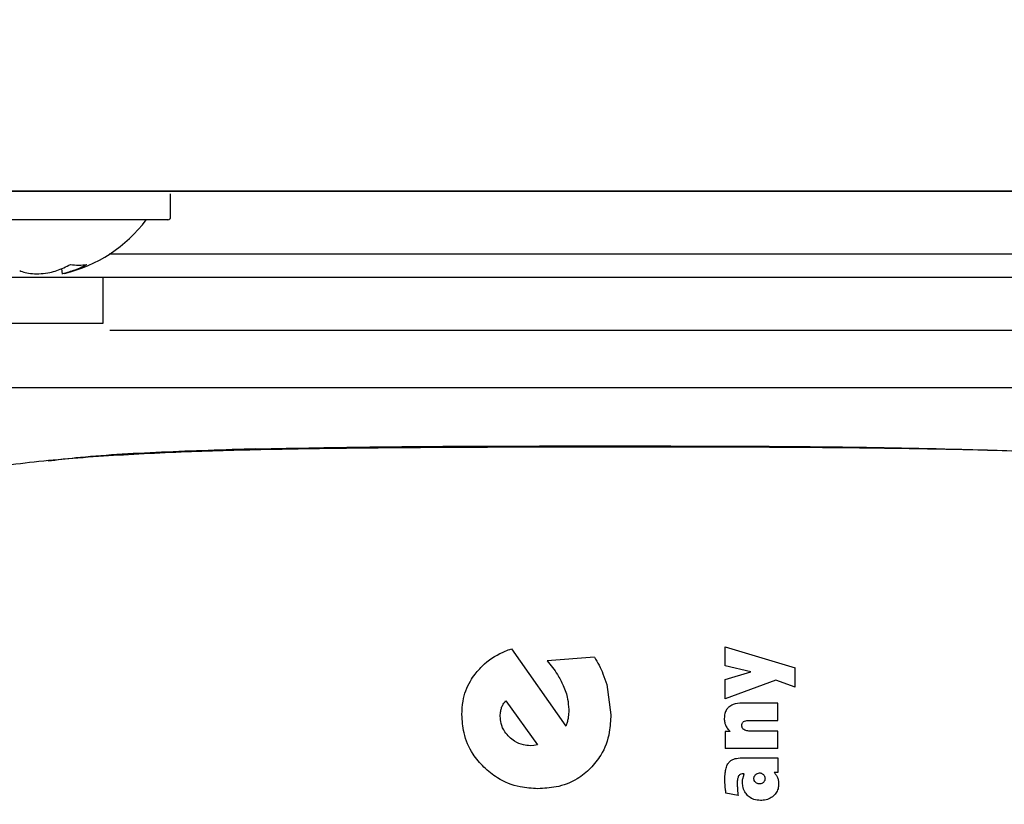
# Model space of a CAD drawing. Units: millimetres. Extents: x 0 to 210, y 0 to 297.
# Drawn here: x 168 to 170, y 228 to 229 of the extents above; entities that cross this region are included whole.
import ezdxf

# ---------------------------------------------------------------- set-up
doc = ezdxf.new("R2010")
doc.units = ezdxf.units.MM
doc.styles.add('SLDTEXTSTYLE0', font='TXT', dxfattribs={"width": 0.75})
doc.dimstyles.new('SLDDIMSTYLE1', dxfattribs={"dimtxt": 3.5, "dimasz": 3.302, "dimexe": 0, "dimexo": 0.0625, "dimgap": 0.875, "dimtad": 1, "dimdec": 0, "dimlfac": 20, "dimrnd": 1e-09, "dimzin": 12, "dimdsep": 46, "dimtxsty": 'SLDTEXTSTYLE0', "dimsah": 1, "dimcen": 0.09, "dimadec": 0, "dimazin": 3, "dimtfac": 1, "dimtdec": 0, "dimtofl": 0, "dimtmove": 0, "dimatfit": 3, "dimfxl": 0, "dimfrac": 2, "dimtolj": 1, "dimtzin": 12, "dimarcsym": 0})

# ---------------------------------------------------------------- blocks, each defined once
blk = doc.blocks.new('_D_8')
at = {"color": 7, "linetype": 'Continuous', "lineweight": 0}
for p, q in [((145.823, 228.2147), (145.823, 209.8239)), ((173.573, 228.2147), (173.573, 209.8239)), ((145.823, 210.8239), (173.573, 210.8239))]:
    blk.add_line(p, q, dxfattribs=at)
at = {"color": 7, "linetype": 'Continuous', "lineweight": 18}
for points in [[(145.823, 210.8239), (149.125, 210.3239), (149.125, 211.3239)], [(173.573, 210.8239), (170.271, 211.3239), (170.271, 210.3239)]]:
    blk.add_solid(points, dxfattribs=at)
at = {"color": 7, "linetype": 'Continuous', "lineweight": 18, "insert": (155.8188, 215.3357), "char_height": 3.5, "attachment_point": 1, "style": 'SLDTEXTSTYLE0'}
blk.add_mtext('555', dxfattribs=at)

msp = doc.modelspace()

# ---------------------------------------------------------------- linework, layer by layer
at = {"color": 7, "linetype": 'Continuous', "lineweight": 25}
for p, q in [((167.34093, 228.91642), (170.59998, 228.91642)), ((170.55585, 228.91642), (167.40332, 228.91642)), ((168.4655, 228.87142), (168.4655, 228.91142)), ((168.4605, 228.86642), (168.08712, 228.86642)), ((171.78264, 228.80642), (168.35865, 228.80642)), ((168.27561, 228.78189), (168.27678, 228.77196)), ((168.01321, 228.76642), (170.43278, 228.76642)), ((168.34799, 228.68642), (168.34799, 228.76642)), ((167.44799, 228.68642), (168.34799, 228.68642)), ((170.29799, 228.57392), (168.14799, 228.57392)), ((169.05897, 228.11962), (169.15364, 227.98502)), ((169.43129, 228.1232), (169.55313, 228.08645)), ((169.43129, 228.0902), (169.43129, 228.1232)), ((169.20361, 228.10503), (169.12137, 228.09858)), ((169.4764, 228.07992), (169.43129, 228.0902)), ((169.55313, 228.05292), (169.55313, 228.08645)), ((169.43129, 228.06633), (169.4764, 228.07992)), ((169.43129, 228.03263), (169.43129, 228.06633)), ((169.22513, 228.05746), (169.2323, 228.0051)), ((169.51942, 228.06529), (169.43129, 228.03263)), ((169.55313, 228.05292), (169.51942, 228.06529)), ((169.04917, 228.02901), (169.10439, 227.95251)), ((169.52299, 228.02523), (169.46107, 228.02523)), ((169.52299, 227.99509), (169.52299, 228.02523)), ((169.47431, 227.99509), (169.52299, 227.99509)), ((169.44008, 227.97602), (169.43129, 227.97602)), ((169.43129, 227.97602), (169.43129, 227.94641)), ((169.52299, 227.97654), (169.47449, 227.97654)), ((169.52299, 227.94641), (169.52299, 227.97654)), ((169.09794, 227.95131), (169.09196, 227.95107)), ((169.10439, 227.95251), (169.09794, 227.95131)), ((169.52299, 227.94641), (169.43129, 227.94641)), ((169.46377, 227.93021), (169.52299, 227.93021)), ((169.52299, 227.93021), (169.52299, 227.90452)), ((169.46438, 227.90208), (169.46273, 227.90217)), ((169.52299, 227.90452), (169.51672, 227.90452)), ((169.45393, 227.86472), (169.43277, 227.86829))]:
    msp.add_line(p, q, dxfattribs=at)
for centre, radius, start, end in [((168.223, 229.01642), 0.25, 283.30849, 323.1301), ((168.4605, 228.87142), 0.005, 270, 0), ((168.2046, 228.94927), 0.18224, 290.12853, 298.32185), ((168.30537, 228.87335), 0.0857, 260.39283, 279.60717), ((168.23321, 228.94927), 0.18224, 290.12853, 298.32185)]:
    msp.add_arc(centre, radius, start, end, dxfattribs=at)
for points, knots in [([(168.20261, 228.77816), (168.2056, 228.77692), (168.21163, 228.77442), (168.2249, 228.77258), (168.2398, 228.77251), (168.25498, 228.77434), (168.26335, 228.77693), (168.26732, 228.77816)], [0, 0, 0, 0, 0.1933631, 0.3892341, 0.5967428, 0.808543, 1, 1, 1, 1]), ([(168.29592, 228.77816), (168.29241, 228.77691), (168.28534, 228.77439), (168.27906, 228.7727), (168.27607, 228.77222), (168.2768, 228.77295), (168.27687, 228.77301)], [0, 0, 0, 0, 0.3137147, 0.6314981, 0.9681628, 1, 1, 1, 1]), ([(169.22299, 228.67392), (169.14753, 228.67392), (168.99209, 228.67392), (168.80144, 228.67392), (168.65293, 228.67392), (168.51068, 228.67392), (168.41945, 228.67392), (168.35945, 228.67392)], [0, 0, 0, 0, 0.2365651, 0.4873003, 0.6180338, 0.7487949, 1, 1, 1, 1]), ([(170.08583, 228.67392), (170.02605, 228.67392), (169.93506, 228.67392), (169.79307, 228.67392), (169.64456, 228.67392), (169.4539, 228.67392), (169.29846, 228.67392), (169.22299, 228.67392)], [0, 0, 0, 0, 0.2504815, 0.3813414, 0.5122288, 0.7632063, 1, 1, 1, 1]), ([(170.0431, 228.45727), (170.01946, 228.45902), (169.95592, 228.46372), (169.82813, 228.4667), (169.65728, 228.46971), (169.44582, 228.47076), (169.24473, 228.47091), (169.06832, 228.47063), (168.92545, 228.47008), (168.77801, 228.46892), (168.62843, 228.46662), (168.47955, 228.46237), (168.33535, 228.45481), (168.19806, 228.44298), (168.12067, 228.42962), (168.08111, 228.42279)], [0, 0, 0, 0, 0.0411341, 0.1105776, 0.194262, 0.2921711, 0.4043382, 0.4658731, 0.531033, 0.5998472, 0.6723495, 0.7485776, 0.8285713, 0.9123684, 1, 1, 1, 1]), ([(168.61416, 228.46772), (168.55858, 228.46594), (168.44742, 228.46239), (168.3268, 228.45553), (168.26796, 228.44826), (168.25222, 228.44631)], [0, 0, 0, 0, 0.4227912, 0.8455941, 1, 1, 1, 1]), ([(168.61416, 228.46772), (168.68401, 228.46908), (168.82574, 228.47182), (169.03326, 228.47266), (169.2432, 228.47298), (169.45323, 228.47255), (169.69041, 228.47122), (169.83891, 228.46724), (169.91765, 228.46512)], [0, 0, 0, 0, 0.1680234, 0.3409263, 0.4641856, 0.6321486, 0.8049714, 1, 1, 1, 1]), ([(168.99569, 228.07581), (169.00106, 228.08205), (169.01561, 228.09899), (169.03875, 228.11234), (169.05546, 228.11835), (169.05897, 228.11962)], [0, 0, 0, 0, 0.3155524, 0.8561755, 1, 1, 1, 1]), ([(169.20361, 228.10503), (169.20638, 228.10043), (169.21192, 228.09121), (169.21936, 228.07536), (169.22307, 228.06385), (169.22513, 228.05746)], [0, 0, 0, 0, 0.3078366, 0.6157078, 1, 1, 1, 1]), ([(169.12137, 228.09858), (169.12453, 228.09483), (169.13087, 228.08733), (169.14073, 228.0733), (169.14618, 228.06236), (169.14944, 228.05583)], [0, 0, 0, 0, 0.2869716, 0.5740001, 1, 1, 1, 1]), ([(168.97291, 228.00558), (168.97329, 228.01332), (168.97429, 228.03347), (168.98306, 228.0577), (168.99292, 228.07183), (168.99569, 228.07581)], [0, 0, 0, 0, 0.3090365, 0.8052064, 1, 1, 1, 1]), ([(169.14944, 228.05583), (169.15099, 228.05202), (169.15409, 228.04441), (169.15788, 228.03044), (169.15852, 228.02013), (169.1589, 228.01395)], [0, 0, 0, 0, 0.2854392, 0.5709805, 1, 1, 1, 1]), ([(169.03961, 228.00247), (169.03965, 228.00397), (169.03973, 228.00698), (169.04041, 228.01205), (169.04141, 228.01551), (169.042, 228.01753)], [0, 0, 0, 0, 0.2940489, 0.5881305, 1, 1, 1, 1]), ([(169.042, 228.01753), (169.04284, 228.01964), (169.04456, 228.02389), (169.04762, 228.02729), (169.04917, 228.02901)], [0, 0, 0, 0, 0.4940512, 1, 1, 1, 1]), ([(169.43784, 228.01841), (169.43645, 228.01701), (169.4333, 228.01383), (169.43038, 228.00688), (169.43006, 228.00151), (169.42989, 227.99866)], [0, 0, 0, 0, 0.2690141, 0.61164131, 1, 1, 1, 1]), ([(169.46107, 228.02523), (169.45558, 228.025), (169.44717, 228.02466), (169.44024, 228.02002), (169.43784, 228.01841)], [0, 0, 0, 0, 0.6527148, 1, 1, 1, 1]), ([(169.01122, 227.9136), (169.00453, 227.92099), (168.9889, 227.93827), (168.97512, 227.97061), (168.97359, 227.99479), (168.97291, 228.00558)], [0, 0, 0, 0, 0.2925003, 0.6843018, 1, 1, 1, 1]), ([(169.05539, 227.96637), (169.05277, 227.96921), (169.04651, 227.976), (169.04058, 227.98859), (169.0399, 227.99823), (169.03961, 228.00247)], [0, 0, 0, 0, 0.2869064, 0.6857354, 1, 1, 1, 1]), ([(169.15773, 227.9984), (169.15724, 227.99613), (169.15624, 227.99155), (169.15451, 227.98721), (169.15364, 227.98502)], [0, 0, 0, 0, 0.4974012, 1, 1, 1, 1]), ([(169.1589, 228.01395), (169.15889, 228.01245), (169.15887, 228.00946), (169.15865, 228.00425), (169.15807, 228.00059), (169.15773, 227.9984)], [0, 0, 0, 0, 0.2876837, 0.5754132, 1, 1, 1, 1]), ([(169.2323, 228.0051), (169.23181, 227.99493), (169.23062, 227.97049), (169.21894, 227.93726), (169.20332, 227.91906), (169.19703, 227.91175)], [0, 0, 0, 0, 0.298838, 0.7181162, 1, 1, 1, 1]), ([(169.42989, 227.99866), (169.42993, 227.99741), (169.43001, 227.99491), (169.43068, 227.99055), (169.43181, 227.98762), (169.43249, 227.98586)], [0, 0, 0, 0, 0.28539008, 0.57091278, 1, 1, 1, 1]), ([(169.43249, 227.98586), (169.433, 227.98485), (169.43402, 227.98283), (169.43645, 227.97941), (169.43868, 227.97733), (169.44008, 227.97602)], [0, 0, 0, 0, 0.2699112, 0.5398364, 1, 1, 1, 1]), ([(169.46038, 227.98639), (169.46046, 227.98757), (169.46059, 227.98948), (169.46182, 227.99181), (169.46291, 227.99266), (169.46344, 227.99307)], [0, 0, 0, 0, 0.4607227, 0.7390348, 1, 1, 1, 1]), ([(169.46403, 227.97903), (169.4633, 227.97963), (169.46185, 227.98083), (169.46057, 227.98349), (169.46044, 227.98541), (169.46038, 227.98639)], [0, 0, 0, 0, 0.32836209, 0.65818219, 1, 1, 1, 1]), ([(169.46344, 227.99307), (169.46472, 227.99363), (169.46708, 227.99465), (169.47082, 227.99502), (169.47314, 227.99507), (169.47431, 227.99509)], [0, 0, 0, 0, 0.37338433, 0.68490387, 1, 1, 1, 1]), ([(169.09196, 227.95107), (169.0879, 227.95133), (169.07836, 227.95195), (169.06555, 227.95748), (169.0584, 227.96373), (169.05539, 227.96637)], [0, 0, 0, 0, 0.299719, 0.7045622, 1, 1, 1, 1]), ([(169.47449, 227.97654), (169.47332, 227.97658), (169.47095, 227.97665), (169.46733, 227.97725), (169.46514, 227.97843), (169.46403, 227.97903)], [0, 0, 0, 0, 0.32304353, 0.65307812, 1, 1, 1, 1]), ([(169.43785, 227.92209), (169.43939, 227.92351), (169.44318, 227.927), (169.45238, 227.92975), (169.45957, 227.93004), (169.46377, 227.93021)], [0, 0, 0, 0, 0.2228848, 0.5458187, 1, 1, 1, 1]), ([(169.10511, 227.87624), (169.09481, 227.87682), (169.07025, 227.87821), (169.03715, 227.89122), (169.01878, 227.90707), (169.01122, 227.9136)], [0, 0, 0, 0, 0.2982593, 0.710867, 1, 1, 1, 1]), ([(169.19703, 227.91175), (169.18952, 227.90519), (169.1721, 227.88998), (169.13948, 227.87804), (169.11577, 227.8768), (169.10511, 227.87624)], [0, 0, 0, 0, 0.2945642, 0.6830079, 1, 1, 1, 1]), ([(169.43094, 227.89215), (169.43103, 227.896), (169.43117, 227.90263), (169.43279, 227.91192), (169.43498, 227.91827), (169.43725, 227.9213), (169.43785, 227.92209)], [0, 0, 0, 0, 0.3679398, 0.6358138, 0.9051963, 1, 1, 1, 1]), ([(169.45483, 227.8984), (169.45419, 227.89677), (169.45252, 227.8925), (169.45253, 227.88787), (169.45254, 227.88501)], [0, 0, 0, 0, 0.3817973, 1, 1, 1, 1]), ([(169.46273, 227.90217), (169.46142, 227.90212), (169.45925, 227.90205), (169.45646, 227.90055), (169.45538, 227.89913), (169.45483, 227.8984)], [0, 0, 0, 0, 0.4235963, 0.7066088, 1, 1, 1, 1]), ([(169.4616, 227.88841), (169.46161, 227.88902), (169.46165, 227.89024), (169.46193, 227.89249), (169.46234, 227.89409), (169.46259, 227.8951)], [0, 0, 0, 0, 0.2699514, 0.5398558, 1, 1, 1, 1]), ([(169.46259, 227.8951), (169.46278, 227.89573), (169.46316, 227.89698), (169.46388, 227.89927), (169.46419, 227.901), (169.46438, 227.90208)], [0, 0, 0, 0, 0.2718114, 0.5436143, 1, 1, 1, 1]), ([(169.48145, 227.89416), (169.4815, 227.89487), (169.48161, 227.89655), (169.48266, 227.89891), (169.48385, 227.90024), (169.48441, 227.90086)], [0, 0, 0, 0, 0.2842092, 0.6653545, 1, 1, 1, 1]), ([(169.48441, 227.90086), (169.48541, 227.9017), (169.48739, 227.90336), (169.48994, 227.90361), (169.49121, 227.90374)], [0, 0, 0, 0, 0.5039009, 1, 1, 1, 1]), ([(169.49121, 227.90374), (169.49191, 227.9037), (169.49363, 227.9036), (169.49607, 227.90264), (169.49747, 227.90141), (169.49809, 227.90086)], [0, 0, 0, 0, 0.2758508, 0.6779361, 1, 1, 1, 1]), ([(169.49809, 227.90086), (169.49856, 227.90034), (169.49967, 227.8991), (169.50071, 227.89676), (169.50082, 227.89497), (169.50087, 227.89416)], [0, 0, 0, 0, 0.2856979, 0.6727358, 1, 1, 1, 1]), ([(169.51672, 227.90452), (169.51738, 227.90383), (169.51869, 227.90244), (169.52082, 227.89955), (169.52192, 227.89715), (169.52261, 227.89562)], [0, 0, 0, 0, 0.2676079, 0.5352936, 1, 1, 1, 1]), ([(169.52261, 227.89562), (169.52294, 227.89468), (169.5236, 227.89279), (169.52437, 227.88925), (169.52449, 227.88663), (169.52456, 227.88501)], [0, 0, 0, 0, 0.27678, 0.5536012, 1, 1, 1, 1]), ([(169.43142, 227.88092), (169.43134, 227.88194), (169.4312, 227.88398), (169.431, 227.88773), (169.43096, 227.89045), (169.43094, 227.89215)], [0, 0, 0, 0, 0.2729514, 0.5459064, 1, 1, 1, 1]), ([(169.43277, 227.86829), (169.43262, 227.86947), (169.43231, 227.87184), (169.43184, 227.87605), (169.43158, 227.87908), (169.43142, 227.88092)], [0, 0, 0, 0, 0.2814223, 0.5628455, 1, 1, 1, 1]), ([(169.45254, 227.88501), (169.45255, 227.88399), (169.45256, 227.88195), (169.45268, 227.87832), (169.45284, 227.87571), (169.45293, 227.87413)], [0, 0, 0, 0, 0.2813964, 0.562789, 1, 1, 1, 1]), ([(169.4703, 227.86472), (169.46865, 227.86672), (169.46477, 227.8714), (169.462, 227.87984), (169.46172, 227.88586), (169.4616, 227.88841)], [0, 0, 0, 0, 0.3016175, 0.704149, 1, 1, 1, 1]), ([(169.48433, 227.88745), (169.48385, 227.88798), (169.48271, 227.88923), (169.48163, 227.89157), (169.48151, 227.89336), (169.48145, 227.89416)], [0, 0, 0, 0, 0.285069, 0.6822891, 1, 1, 1, 1]), ([(169.49121, 227.88466), (169.49051, 227.8847), (169.48875, 227.8848), (169.48631, 227.88572), (169.48492, 227.88694), (169.48433, 227.88745)], [0, 0, 0, 0, 0.2772837, 0.693413, 1, 1, 1, 1]), ([(169.49811, 227.88734), (169.49755, 227.88687), (169.49623, 227.88573), (169.4938, 227.8848), (169.492, 227.88471), (169.49121, 227.88466)], [0, 0, 0, 0, 0.2865969, 0.685942, 1, 1, 1, 1]), ([(169.50087, 227.89416), (169.50084, 227.89345), (169.50075, 227.89175), (169.49985, 227.88931), (169.49865, 227.88796), (169.49811, 227.88734)], [0, 0, 0, 0, 0.2813907, 0.6736748, 1, 1, 1, 1]), ([(169.52456, 227.88501), (169.52445, 227.88283), (169.52419, 227.87763), (169.52147, 227.87002), (169.51765, 227.86586), (169.51587, 227.86391)], [0, 0, 0, 0, 0.27814582, 0.66321513, 1, 1, 1, 1]), ([(169.45293, 227.87413), (169.45299, 227.87327), (169.45312, 227.87154), (169.45343, 227.8684), (169.45374, 227.86613), (169.45393, 227.86472)], [0, 0, 0, 0, 0.2740958, 0.5481914, 1, 1, 1, 1]), ([(169.49321, 227.85584), (169.48926, 227.85613), (169.48213, 227.85666), (169.47448, 227.86075), (169.47123, 227.86384), (169.4703, 227.86472)], [0, 0, 0, 0, 0.4690162, 0.8480746, 1, 1, 1, 1]), ([(169.51587, 227.86391), (169.51315, 227.86187), (169.50773, 227.85779), (169.49951, 227.85603), (169.49469, 227.85588), (169.49321, 227.85584)], [0, 0, 0, 0, 0.4099297, 0.8182309, 1, 1, 1, 1])]:
    msp.add_open_spline(points, degree=3, knots=knots, dxfattribs=at)

# ---------------------------------------------------------------- dimensions: what is measured, and where the dimension line sits
at = {"color": 7, "linetype": 'Continuous', "lineweight": 18}
dim = msp.add_linear_dim(base=(173.573, 210.82392), p1=(145.82299, 229.21473), p2=(173.573, 229.21472), dimstyle='SLDDIMSTYLE1', dxfattribs=at)
dim.commit()
dim.dimension.update_dxf_attribs({"geometry": '_D_8', "text_midpoint": (159.69799, 210.82392), "dimtype": 160})

doc.saveas('drawing.dxf')
